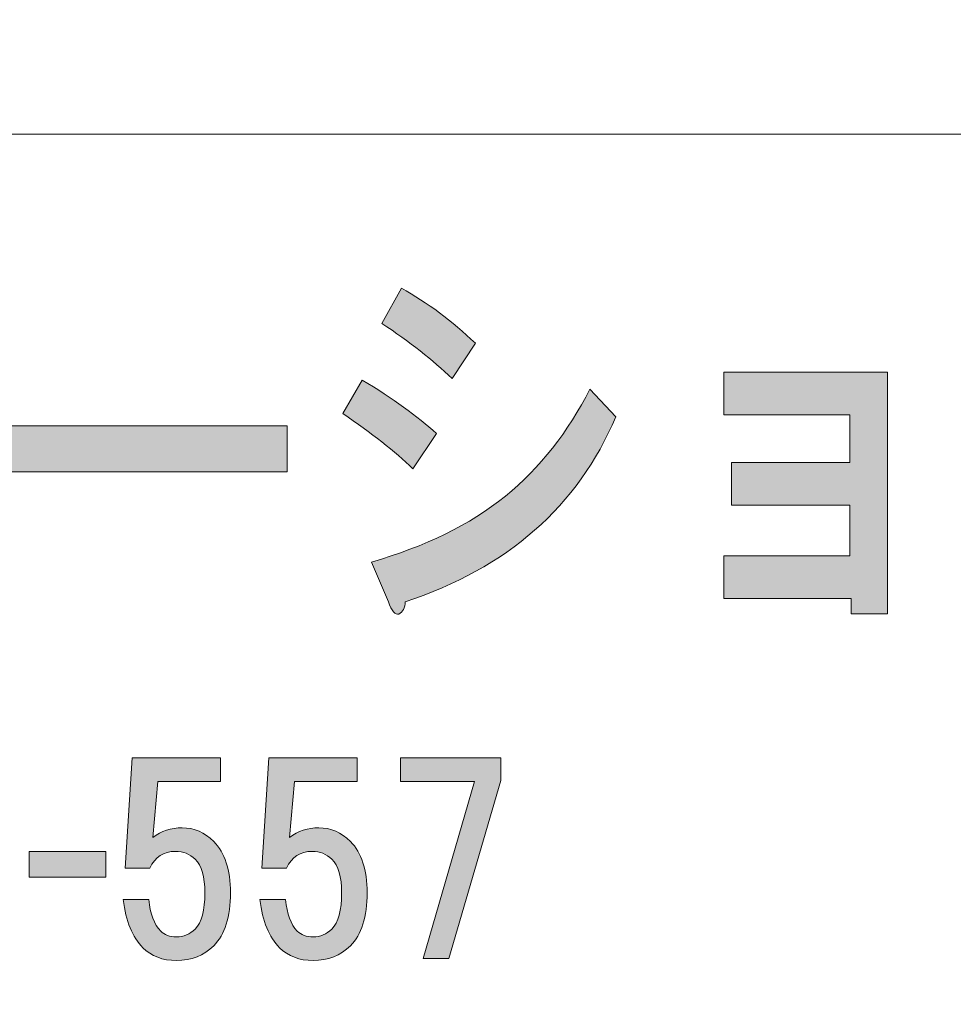
# Model space of a CAD drawing. Units: inches. Extents: x -43 to 253, y 44 to 253.
# Drawn here: x 29 to 41, y 55 to 68 of the extents above; entities that cross this region are included whole.
import ezdxf

# ---------------------------------------------------------------- set-up
doc = ezdxf.new("R2010")
doc.units = ezdxf.units.IN
doc.header["$MEASUREMENT"] = 0
doc.layers.add('儗僀儎乕 1', color=7, linetype='Continuous')

# ---------------------------------------------------------------- blocks, each defined once
blk = doc.blocks.new('block 8')
at = {"layer": '儗僀儎乕 1', "true_color": 0xffffff}
h = blk.add_hatch(color=7, dxfattribs=at)
h.dxf.hatch_style = 2
edge = h.paths.add_edge_path()
edge.add_spline(control_points=[(33.468, 63.222), (33.85, 62.99), (34.162, 62.766), (34.402, 62.547), (34.402, 62.547), (34.107, 62.103), (34.107, 62.103), (33.878, 62.322), (33.582, 62.553), (33.222, 62.798), (33.222, 62.798), (33.468, 63.222), (33.468, 63.222)], knot_values=[0, 0, 0, 0, 1, 1, 1, 2, 2, 2, 3, 3, 3, 4, 4, 4, 4], degree=3, periodic=1)
edge = h.paths.add_edge_path()
edge.add_spline(control_points=[(34.009, 60.425), (34.009, 60.347), (33.981, 60.296), (33.927, 60.27), (33.883, 60.257), (33.839, 60.309), (33.796, 60.425), (33.796, 60.425), (33.582, 60.926), (33.582, 60.926), (34.26, 61.119), (34.823, 61.396), (35.272, 61.756), (35.709, 62.116), (36.064, 62.566), (36.337, 63.106), (36.337, 63.106), (36.665, 62.759), (36.665, 62.759), (36.185, 61.627), (35.299, 60.849), (34.009, 60.425)], knot_values=[0, 0, 0, 0, 1, 1, 1, 2, 2, 2, 3, 3, 3, 4, 4, 4, 5, 5, 5, 6, 6, 6, 7, 7, 7, 7], degree=3, periodic=1)
edge = h.paths.add_edge_path()
edge.add_spline(control_points=[(34.599, 63.241), (34.359, 63.473), (34.064, 63.704), (33.714, 63.936), (33.714, 63.936), (33.96, 64.38), (33.96, 64.38), (34.288, 64.199), (34.599, 63.968), (34.894, 63.685), (34.894, 63.685), (34.599, 63.241), (34.599, 63.241)], knot_values=[0, 0, 0, 0, 1, 1, 1, 2, 2, 2, 3, 3, 3, 4, 4, 4, 4], degree=3, periodic=1)
h = blk.add_hatch(color=7, dxfattribs=at)
h.dxf.hatch_style = 2
h.paths.add_polyline_path([(40.092, 60.273), (39.633, 60.273), (39.633, 60.466), (38.026, 60.466), (38.026, 61.006), (39.617, 61.006), (39.617, 61.643), (38.124, 61.643), (38.124, 62.183), (39.617, 62.183), (39.617, 62.781), (38.026, 62.781), (38.026, 63.321), (40.092, 63.321)])
h = blk.add_hatch(color=7, dxfattribs=at)
h.dxf.hatch_style = 2
h.paths.add_polyline_path([(28.731, 62.064), (28.731, 62.643), (32.52, 62.643), (32.52, 62.064)])
h = blk.add_hatch(color=7, dxfattribs=at)
h.dxf.hatch_style = 2
edge = h.paths.add_edge_path()
edge.add_spline(control_points=[(30.478, 57.065), (30.478, 57.065), (30.565, 58.454), (30.565, 58.454), (30.565, 58.454), (31.681, 58.454), (31.681, 58.454), (31.681, 58.454), (31.681, 58.156), (31.681, 58.156), (31.681, 58.156), (30.887, 58.156), (30.887, 58.156), (30.887, 58.156), (30.825, 57.449), (30.825, 57.449), (30.933, 57.532), (31.057, 57.573), (31.197, 57.573), (31.346, 57.573), (31.479, 57.516), (31.594, 57.4), (31.735, 57.259), (31.805, 57.044), (31.805, 56.755), (31.805, 56.449), (31.735, 56.226), (31.594, 56.085), (31.47, 55.961), (31.313, 55.899), (31.123, 55.899), (30.949, 55.899), (30.809, 55.953), (30.701, 56.06), (30.569, 56.193), (30.486, 56.395), (30.453, 56.668), (30.453, 56.668), (30.776, 56.668), (30.776, 56.668), (30.792, 56.486), (30.842, 56.354), (30.925, 56.271), (30.974, 56.222), (31.04, 56.197), (31.123, 56.197), (31.214, 56.197), (31.292, 56.23), (31.359, 56.296), (31.441, 56.379), (31.483, 56.532), (31.483, 56.755), (31.483, 56.953), (31.441, 57.094), (31.359, 57.177), (31.292, 57.243), (31.21, 57.276), (31.111, 57.276), (30.962, 57.276), (30.854, 57.205), (30.788, 57.065), (30.788, 57.065), (30.478, 57.065), (30.478, 57.065)], knot_values=[0, 0, 0, 0, 1, 1, 1, 2, 2, 2, 3, 3, 3, 4, 4, 4, 5, 5, 5, 6, 6, 6, 7, 7, 7, 8, 8, 8, 9, 9, 9, 10, 10, 10, 11, 11, 11, 12, 12, 12, 13, 13, 13, 14, 14, 14, 15, 15, 15, 16, 16, 16, 17, 17, 17, 18, 18, 18, 19, 19, 19, 20, 20, 20, 21, 21, 21, 21], degree=3, periodic=1)
h = blk.add_hatch(color=7, dxfattribs=at)
h.dxf.hatch_style = 2
edge = h.paths.add_edge_path()
edge.add_spline(control_points=[(32.202, 57.065), (32.202, 57.065), (32.289, 58.454), (32.289, 58.454), (32.289, 58.454), (33.405, 58.454), (33.405, 58.454), (33.405, 58.454), (33.405, 58.156), (33.405, 58.156), (33.405, 58.156), (32.611, 58.156), (32.611, 58.156), (32.611, 58.156), (32.549, 57.449), (32.549, 57.449), (32.657, 57.532), (32.781, 57.573), (32.921, 57.573), (33.07, 57.573), (33.202, 57.516), (33.318, 57.4), (33.459, 57.259), (33.529, 57.044), (33.529, 56.755), (33.529, 56.449), (33.459, 56.226), (33.318, 56.085), (33.194, 55.961), (33.037, 55.899), (32.847, 55.899), (32.673, 55.899), (32.533, 55.953), (32.425, 56.06), (32.293, 56.193), (32.21, 56.395), (32.177, 56.668), (32.177, 56.668), (32.5, 56.668), (32.5, 56.668), (32.516, 56.486), (32.566, 56.354), (32.648, 56.271), (32.698, 56.222), (32.764, 56.197), (32.847, 56.197), (32.938, 56.197), (33.016, 56.23), (33.083, 56.296), (33.165, 56.379), (33.207, 56.532), (33.207, 56.755), (33.207, 56.953), (33.165, 57.094), (33.083, 57.177), (33.016, 57.243), (32.934, 57.276), (32.835, 57.276), (32.686, 57.276), (32.578, 57.205), (32.512, 57.065), (32.512, 57.065), (32.202, 57.065), (32.202, 57.065)], knot_values=[0, 0, 0, 0, 1, 1, 1, 2, 2, 2, 3, 3, 3, 4, 4, 4, 5, 5, 5, 6, 6, 6, 7, 7, 7, 8, 8, 8, 9, 9, 9, 10, 10, 10, 11, 11, 11, 12, 12, 12, 13, 13, 13, 14, 14, 14, 15, 15, 15, 16, 16, 16, 17, 17, 17, 18, 18, 18, 19, 19, 19, 20, 20, 20, 21, 21, 21, 21], degree=3, periodic=1)
h = blk.add_hatch(color=7, dxfattribs=at)
h.dxf.hatch_style = 2
h.paths.add_polyline_path([(34.558, 55.924), (34.236, 55.924), (34.881, 58.156), (33.951, 58.156), (33.951, 58.454), (35.216, 58.454), (35.216, 58.169)])
h = blk.add_hatch(color=7, dxfattribs=at)
h.dxf.hatch_style = 2
h.paths.add_polyline_path([(30.234, 56.952), (29.267, 56.952), (29.267, 57.274), (30.234, 57.274)])
at = {"layer": '儗僀儎乕 1', "lineweight": 0}
for points in [[(40.092, 60.273), (39.633, 60.273), (39.633, 60.466), (38.026, 60.466), (38.026, 61.006), (39.617, 61.006), (39.617, 61.643), (38.124, 61.643), (38.124, 62.183), (39.617, 62.183), (39.617, 62.781), (38.026, 62.781), (38.026, 63.321), (40.092, 63.321), (40.092, 60.273)], [(28.731, 62.064), (28.731, 62.643), (32.52, 62.643), (32.52, 62.064), (28.731, 62.064)], [(34.558, 55.924), (34.236, 55.924), (34.881, 58.156), (33.951, 58.156), (33.951, 58.454), (35.216, 58.454), (35.216, 58.169), (34.558, 55.924)], [(30.234, 56.952), (29.267, 56.952), (29.267, 57.274), (30.234, 57.274), (30.234, 56.952)]]:
    blk.add_lwpolyline(points, dxfattribs=at)
for points, knots in [([(34.599, 63.241), (34.359, 63.473), (34.064, 63.704), (33.714, 63.936), (33.714, 63.936), (33.96, 64.38), (33.96, 64.38), (34.288, 64.199), (34.599, 63.968), (34.894, 63.685), (34.894, 63.685), (34.599, 63.241), (34.599, 63.241)], [0, 0, 0, 0, 1, 1, 1, 2, 2, 2, 3, 3, 3, 4, 4, 4, 4]), ([(33.468, 63.222), (33.85, 62.99), (34.162, 62.766), (34.402, 62.547), (34.402, 62.547), (34.107, 62.103), (34.107, 62.103), (33.878, 62.322), (33.582, 62.553), (33.222, 62.798), (33.222, 62.798), (33.468, 63.222), (33.468, 63.222)], [0, 0, 0, 0, 1, 1, 1, 2, 2, 2, 3, 3, 3, 4, 4, 4, 4]), ([(34.009, 60.425), (34.009, 60.347), (33.981, 60.296), (33.927, 60.27), (33.883, 60.257), (33.839, 60.309), (33.796, 60.425), (33.796, 60.425), (33.582, 60.926), (33.582, 60.926), (34.26, 61.119), (34.823, 61.396), (35.272, 61.756), (35.709, 62.116), (36.064, 62.566), (36.337, 63.106), (36.337, 63.106), (36.665, 62.759), (36.665, 62.759), (36.185, 61.627), (35.299, 60.849), (34.009, 60.425)], [0, 0, 0, 0, 1, 1, 1, 2, 2, 2, 3, 3, 3, 4, 4, 4, 5, 5, 5, 6, 6, 6, 7, 7, 7, 7]), ([(30.478, 57.065), (30.478, 57.065), (30.565, 58.454), (30.565, 58.454), (30.565, 58.454), (31.681, 58.454), (31.681, 58.454), (31.681, 58.454), (31.681, 58.156), (31.681, 58.156), (31.681, 58.156), (30.887, 58.156), (30.887, 58.156), (30.887, 58.156), (30.825, 57.449), (30.825, 57.449), (30.933, 57.532), (31.057, 57.573), (31.197, 57.573), (31.346, 57.573), (31.479, 57.516), (31.594, 57.4), (31.735, 57.259), (31.805, 57.044), (31.805, 56.755), (31.805, 56.449), (31.735, 56.226), (31.594, 56.085), (31.47, 55.961), (31.313, 55.899), (31.123, 55.899), (30.949, 55.899), (30.809, 55.953), (30.701, 56.06), (30.569, 56.193), (30.486, 56.395), (30.453, 56.668), (30.453, 56.668), (30.776, 56.668), (30.776, 56.668), (30.792, 56.486), (30.842, 56.354), (30.925, 56.271), (30.974, 56.222), (31.04, 56.197), (31.123, 56.197), (31.214, 56.197), (31.292, 56.23), (31.359, 56.296), (31.441, 56.379), (31.483, 56.532), (31.483, 56.755), (31.483, 56.953), (31.441, 57.094), (31.359, 57.177), (31.292, 57.243), (31.21, 57.276), (31.111, 57.276), (30.962, 57.276), (30.854, 57.205), (30.788, 57.065), (30.788, 57.065), (30.478, 57.065), (30.478, 57.065)], [0, 0, 0, 0, 1, 1, 1, 2, 2, 2, 3, 3, 3, 4, 4, 4, 5, 5, 5, 6, 6, 6, 7, 7, 7, 8, 8, 8, 9, 9, 9, 10, 10, 10, 11, 11, 11, 12, 12, 12, 13, 13, 13, 14, 14, 14, 15, 15, 15, 16, 16, 16, 17, 17, 17, 18, 18, 18, 19, 19, 19, 20, 20, 20, 21, 21, 21, 21]), ([(32.202, 57.065), (32.202, 57.065), (32.289, 58.454), (32.289, 58.454), (32.289, 58.454), (33.405, 58.454), (33.405, 58.454), (33.405, 58.454), (33.405, 58.156), (33.405, 58.156), (33.405, 58.156), (32.611, 58.156), (32.611, 58.156), (32.611, 58.156), (32.549, 57.449), (32.549, 57.449), (32.657, 57.532), (32.781, 57.573), (32.921, 57.573), (33.07, 57.573), (33.202, 57.516), (33.318, 57.4), (33.459, 57.259), (33.529, 57.044), (33.529, 56.755), (33.529, 56.449), (33.459, 56.226), (33.318, 56.085), (33.194, 55.961), (33.037, 55.899), (32.847, 55.899), (32.673, 55.899), (32.533, 55.953), (32.425, 56.06), (32.293, 56.193), (32.21, 56.395), (32.177, 56.668), (32.177, 56.668), (32.5, 56.668), (32.5, 56.668), (32.516, 56.486), (32.566, 56.354), (32.648, 56.271), (32.698, 56.222), (32.764, 56.197), (32.847, 56.197), (32.938, 56.197), (33.016, 56.23), (33.083, 56.296), (33.165, 56.379), (33.207, 56.532), (33.207, 56.755), (33.207, 56.953), (33.165, 57.094), (33.083, 57.177), (33.016, 57.243), (32.934, 57.276), (32.835, 57.276), (32.686, 57.276), (32.578, 57.205), (32.512, 57.065), (32.512, 57.065), (32.202, 57.065), (32.202, 57.065)], [0, 0, 0, 0, 1, 1, 1, 2, 2, 2, 3, 3, 3, 4, 4, 4, 5, 5, 5, 6, 6, 6, 7, 7, 7, 8, 8, 8, 9, 9, 9, 10, 10, 10, 11, 11, 11, 12, 12, 12, 13, 13, 13, 14, 14, 14, 15, 15, 15, 16, 16, 16, 17, 17, 17, 18, 18, 18, 19, 19, 19, 20, 20, 20, 21, 21, 21, 21])]:
    blk.add_open_spline(points, degree=3, knots=knots, dxfattribs=at)
blk = doc.blocks.new('block 2')
at = {"layer": '儗僀儎乕 1', "color": 7, "lineweight": 18, "true_color": 0xffffff}
for points in [[(247.053, 246.221), (-36.813, 246.221), (-36.813, 66.325), (247.053, 66.325), (247.053, 246.221)], [(-36.813, 50.324), (47.727, 50.324), (47.727, 66.325), (-36.813, 66.325), (-36.813, 50.324)]]:
    blk.add_lwpolyline(points, dxfattribs=at)
at = {"layer": '儗僀儎乕 1'}
blk.add_blockref('block 8', (0, 0), dxfattribs=at)

msp = doc.modelspace()

# ---------------------------------------------------------------- block references
at = {"layer": '儗僀儎乕 1'}
msp.add_blockref('block 2', (0, 0), dxfattribs=at)

doc.saveas('drawing.dxf')
